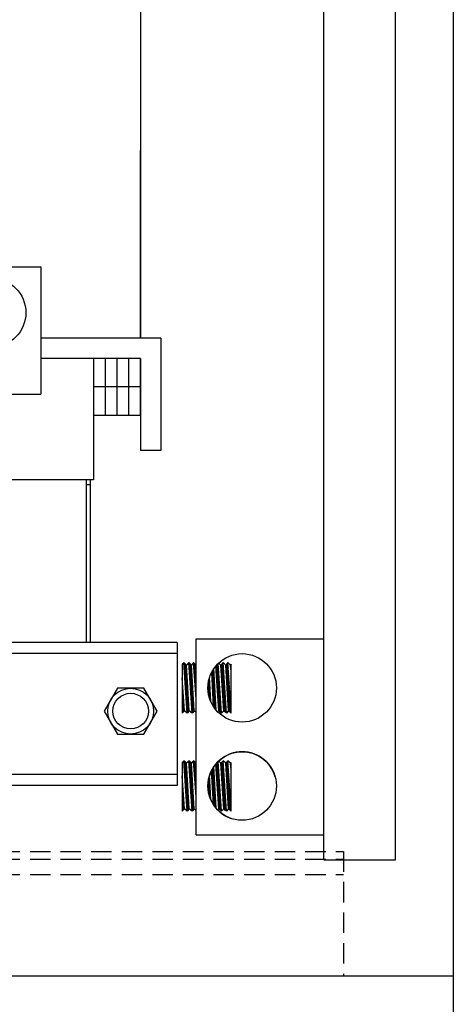
# Model space of a CAD drawing. Extents: x 115 to 413, y 4 to 231.
# Drawn here: x 363 to 368, y 113 to 125 of the extents above; entities that cross this region are included whole.
import ezdxf

# ---------------------------------------------------------------- set-up
doc = ezdxf.new("R2010")
doc.units = 0
doc.header["$MEASUREMENT"] = 0
doc.linetypes.add('HIDDEN', pattern=[0.375, 0.25, -0.125])
doc.layers.get('0').update_dxf_attribs({"linetype": 'CONTINUOUS'})

msp = doc.modelspace()

# ---------------------------------------------------------------- linework, layer by layer
at = {"color": 7}
for p, q in [((368.082, 168.723), (368.082, 108.723)), ((366.493, 114.298), (366.493, 164.353)), ((367.373, 114.298), (367.373, 164.353)), ((364.245, 125.346), (364.245, 120.696)), ((364.245, 124.402), (364.245, 120.696)), ((364.245, 120.696), (364.245, 122.996)), ((364.245, 120.696), (364.245, 122.996)), ((360.617, 121.571), (363.023, 121.571)), ((363.023, 121.571), (363.023, 120.009)), ((364.495, 120.696), (363.023, 120.696)), ((364.495, 120.696), (364.495, 119.316)), ((364.495, 120.696), (364.495, 119.316)), ((364.245, 120.446), (363.023, 120.446)), ((364.245, 120.446), (363.023, 120.446)), ((363.669, 120.446), (363.669, 119.746)), ((363.669, 120.446), (363.669, 119.746)), ((363.813, 120.446), (363.813, 119.746)), ((363.813, 120.446), (363.813, 119.746)), ((363.957, 120.446), (363.957, 119.746)), ((363.957, 120.446), (363.957, 119.746)), ((364.101, 120.446), (364.101, 119.746)), ((364.101, 120.446), (364.101, 119.746)), ((364.245, 120.446), (364.245, 119.316)), ((364.245, 120.446), (364.245, 119.316)), ((364.245, 119.746), (364.245, 120.446)), ((364.245, 120.446), (364.245, 119.746)), ((364.245, 120.446), (364.245, 119.746)), ((364.245, 119.746), (364.245, 120.446)), ((363.669, 120.096), (363.669, 118.956)), ((363.669, 120.096), (363.669, 118.956)), ((364.245, 120.096), (363.669, 120.096)), ((364.245, 120.096), (363.669, 120.096)), ((360.617, 120.009), (363.023, 120.009)), ((364.245, 119.746), (363.669, 119.746)), ((364.245, 119.746), (363.669, 119.746)), ((364.495, 119.316), (364.245, 119.316)), ((364.495, 119.316), (364.245, 119.316)), ((363.669, 118.956), (359.989, 118.956)), ((363.669, 118.956), (359.989, 118.956)), ((363.579, 118.956), (363.579, 116.961)), ((363.579, 118.956), (363.579, 116.961)), ((363.579, 118.956), (363.579, 116.961)), ((363.629, 118.956), (363.629, 118.896)), ((363.629, 118.896), (363.579, 118.896)), ((363.629, 118.896), (363.629, 116.961)), ((363.629, 118.896), (363.629, 116.961)), ((363.629, 118.896), (363.629, 116.961)), ((364.931, 114.602), (364.931, 117.008)), ((364.931, 117.008), (366.493, 117.008)), ((366.493, 114.602), (366.493, 117.008)), ((364.696, 116.961), (347.761, 116.961)), ((364.696, 116.961), (347.761, 116.961)), ((364.696, 116.961), (347.761, 116.961)), ((364.696, 116.961), (364.696, 115.211)), ((364.696, 116.961), (364.696, 115.211)), ((364.696, 116.961), (364.696, 115.211)), ((364.696, 116.827), (347.761, 116.827)), ((364.696, 116.827), (347.761, 116.827)), ((364.696, 116.827), (347.761, 116.827)), ((364.777, 116.716), (364.757, 116.695)), ((364.757, 116.695), (364.757, 116.096)), ((364.818, 116.096), (364.777, 116.716)), ((364.81, 116.686), (364.777, 116.716)), ((364.811, 116.671), (364.778, 116.704)), ((364.812, 116.652), (364.779, 116.685)), ((364.813, 116.633), (364.781, 116.666)), ((364.815, 116.615), (364.782, 116.647)), ((364.838, 116.716), (364.81, 116.686)), ((364.845, 116.126), (364.81, 116.686)), ((364.878, 116.096), (364.838, 116.716)), ((364.87, 116.686), (364.838, 116.716)), ((364.871, 116.682), (364.838, 116.715)), ((364.872, 116.663), (364.839, 116.696)), ((364.873, 116.645), (364.84, 116.677)), ((364.874, 116.626), (364.841, 116.658)), ((364.898, 116.716), (364.87, 116.686)), ((364.905, 116.126), (364.87, 116.686)), ((364.931, 116.273), (364.898, 116.716)), ((364.931, 116.686), (364.898, 116.716)), ((364.931, 116.675), (364.899, 116.707)), ((364.931, 116.658), (364.9, 116.688)), ((364.931, 116.64), (364.901, 116.669)), ((364.931, 116.622), (364.903, 116.65)), ((365.176, 116.13), (365.145, 116.641)), ((365.207, 116.126), (365.172, 116.677)), ((365.205, 116.631), (365.173, 116.662)), ((365.204, 116.65), (365.174, 116.679)), ((365.206, 116.612), (365.174, 116.644)), ((365.202, 116.669), (365.183, 116.688)), ((365.201, 116.688), (365.191, 116.698)), ((365.239, 116.096), (365.2, 116.706)), ((365.232, 116.686), (365.206, 116.71)), ((365.259, 116.716), (365.232, 116.686)), ((365.267, 116.126), (365.232, 116.686)), ((365.264, 116.642), (365.233, 116.674)), ((365.265, 116.624), (365.234, 116.655)), ((365.263, 116.661), (365.235, 116.689)), ((365.262, 116.68), (365.243, 116.699)), ((365.26, 116.699), (365.252, 116.708)), ((365.299, 116.096), (365.259, 116.716)), ((365.292, 116.686), (365.259, 116.716)), ((365.319, 116.716), (365.292, 116.686)), ((365.327, 116.126), (365.292, 116.686)), ((365.327, 116.126), (365.292, 116.686)), ((365.324, 116.654), (365.292, 116.685)), ((365.325, 116.635), (365.293, 116.666)), ((365.326, 116.616), (365.294, 116.647)), ((365.322, 116.673), (365.3, 116.695)), ((365.321, 116.691), (365.308, 116.704)), ((365.32, 116.71), (365.317, 116.713)), ((365.36, 116.096), (365.319, 116.716)), ((365.352, 116.686), (365.319, 116.716)), ((365.36, 116.695), (365.352, 116.686)), ((365.36, 116.601), (365.352, 116.686)), ((365.36, 116.67), (365.353, 116.677)), ((365.36, 116.653), (365.355, 116.658)), ((365.36, 116.688), (365.357, 116.691)), ((365.36, 116.096), (365.36, 116.695)), ((364.785, 116.126), (364.757, 116.531)), ((364.757, 116.53), (364.757, 116.53)), ((364.816, 116.596), (364.783, 116.628)), ((364.817, 116.577), (364.784, 116.609)), ((364.818, 116.558), (364.786, 116.591)), ((364.819, 116.539), (364.787, 116.572)), ((364.821, 116.52), (364.788, 116.553)), ((364.822, 116.501), (364.789, 116.534)), ((364.875, 116.607), (364.843, 116.64)), ((364.877, 116.588), (364.844, 116.621)), ((364.878, 116.569), (364.845, 116.602)), ((364.879, 116.55), (364.846, 116.583)), ((364.88, 116.531), (364.848, 116.564)), ((364.881, 116.513), (364.849, 116.545)), ((364.882, 116.494), (364.85, 116.526)), ((364.931, 116.605), (364.904, 116.631)), ((364.931, 116.587), (364.906, 116.612)), ((364.931, 116.569), (364.907, 116.593)), ((364.931, 116.552), (364.908, 116.574)), ((364.931, 116.534), (364.91, 116.555)), ((364.931, 116.516), (364.911, 116.536)), ((365.108, 116.239), (365.093, 116.532)), ((365.093, 116.531), (365.093, 116.531)), ((365.142, 116.177), (365.12, 116.597)), ((365.15, 116.562), (365.12, 116.592)), ((365.151, 116.543), (365.121, 116.574)), ((365.152, 116.524), (365.122, 116.555)), ((365.154, 116.505), (365.123, 116.536)), ((365.149, 116.581), (365.124, 116.606)), ((365.148, 116.599), (365.13, 116.617)), ((365.147, 116.618), (365.137, 116.628)), ((365.146, 116.637), (365.144, 116.639)), ((365.207, 116.593), (365.176, 116.625)), ((365.208, 116.574), (365.177, 116.606)), ((365.21, 116.555), (365.178, 116.587)), ((365.211, 116.536), (365.179, 116.568)), ((365.212, 116.518), (365.18, 116.549)), ((365.213, 116.499), (365.181, 116.531)), ((365.266, 116.605), (365.235, 116.636)), ((365.268, 116.586), (365.236, 116.617)), ((365.269, 116.567), (365.237, 116.599)), ((365.27, 116.548), (365.238, 116.58)), ((365.271, 116.529), (365.24, 116.561)), ((365.273, 116.51), (365.241, 116.542)), ((365.274, 116.491), (365.242, 116.523)), ((365.327, 116.597), (365.296, 116.629)), ((365.328, 116.578), (365.297, 116.61)), ((365.33, 116.559), (365.298, 116.591)), ((365.331, 116.54), (365.299, 116.572)), ((365.332, 116.521), (365.3, 116.553)), ((365.333, 116.502), (365.301, 116.534)), ((365.36, 116.635), (365.356, 116.638)), ((365.36, 116.617), (365.358, 116.619)), ((363.964, 116.402), (363.802, 116.121)), ((364.289, 116.402), (363.964, 116.402)), ((364.451, 116.121), (364.289, 116.402)), ((364.759, 116.511), (364.757, 116.513)), ((364.76, 116.492), (364.757, 116.495)), ((364.761, 116.473), (364.757, 116.477)), ((364.763, 116.454), (364.757, 116.46)), ((364.764, 116.435), (364.757, 116.442)), ((364.765, 116.416), (364.757, 116.424)), ((364.767, 116.397), (364.757, 116.407)), ((364.823, 116.483), (364.79, 116.515)), ((364.824, 116.464), (364.792, 116.496)), ((364.825, 116.445), (364.793, 116.477)), ((364.826, 116.426), (364.794, 116.458)), ((364.828, 116.407), (364.795, 116.439)), ((364.829, 116.388), (364.797, 116.42)), ((364.83, 116.369), (364.798, 116.402)), ((364.884, 116.475), (364.851, 116.507)), ((364.885, 116.456), (364.852, 116.488)), ((364.886, 116.437), (364.854, 116.469)), ((364.887, 116.418), (364.855, 116.451)), ((364.888, 116.399), (364.856, 116.432)), ((364.889, 116.381), (364.857, 116.413)), ((364.931, 116.499), (364.913, 116.517)), ((364.931, 116.481), (364.914, 116.497)), ((364.931, 116.463), (364.915, 116.478)), ((364.931, 116.446), (364.917, 116.459)), ((364.931, 116.428), (364.918, 116.44)), ((364.931, 116.41), (364.92, 116.421)), ((364.931, 116.392), (364.921, 116.402)), ((365.1, 116.4), (365.074, 116.426)), ((365.101, 116.381), (365.074, 116.409)), ((365.099, 116.419), (365.075, 116.442)), ((365.098, 116.437), (365.077, 116.458)), ((365.097, 116.456), (365.079, 116.474)), ((365.096, 116.475), (365.082, 116.489)), ((365.095, 116.493), (365.085, 116.503)), ((365.094, 116.512), (365.089, 116.517)), ((365.155, 116.487), (365.124, 116.518)), ((365.156, 116.468), (365.125, 116.499)), ((365.157, 116.449), (365.126, 116.48)), ((365.158, 116.43), (365.127, 116.462)), ((365.159, 116.411), (365.128, 116.443)), ((365.16, 116.393), (365.129, 116.424)), ((365.161, 116.374), (365.13, 116.406)), ((365.215, 116.48), (365.183, 116.512)), ((365.216, 116.461), (365.184, 116.493)), ((365.217, 116.442), (365.185, 116.474)), ((365.218, 116.423), (365.186, 116.455)), ((365.219, 116.404), (365.187, 116.436)), ((365.221, 116.385), (365.188, 116.417)), ((365.275, 116.472), (365.243, 116.504)), ((365.276, 116.453), (365.244, 116.485)), ((365.278, 116.434), (365.245, 116.467)), ((365.279, 116.416), (365.247, 116.448)), ((365.28, 116.397), (365.248, 116.429)), ((365.281, 116.378), (365.249, 116.41)), ((365.335, 116.483), (365.303, 116.515)), ((365.336, 116.465), (365.304, 116.497)), ((365.337, 116.446), (365.305, 116.478)), ((365.338, 116.427), (365.306, 116.459)), ((365.339, 116.408), (365.307, 116.44)), ((365.341, 116.389), (365.309, 116.421)), ((365.342, 116.37), (365.31, 116.402)), ((364.768, 116.379), (364.757, 116.389)), ((364.769, 116.36), (364.757, 116.371)), ((364.77, 116.341), (364.757, 116.354)), ((364.772, 116.322), (364.757, 116.336)), ((364.773, 116.303), (364.757, 116.318)), ((364.774, 116.284), (364.757, 116.3)), ((364.776, 116.265), (364.757, 116.283)), ((364.831, 116.351), (364.799, 116.383)), ((364.832, 116.332), (364.8, 116.364)), ((364.833, 116.313), (364.802, 116.345)), ((364.835, 116.294), (364.803, 116.326)), ((364.836, 116.275), (364.804, 116.307)), ((364.837, 116.256), (364.805, 116.288)), ((364.891, 116.362), (364.859, 116.394)), ((364.892, 116.343), (364.86, 116.375)), ((364.893, 116.324), (364.861, 116.356)), ((364.894, 116.305), (364.862, 116.337)), ((364.895, 116.286), (364.863, 116.318)), ((364.897, 116.267), (364.865, 116.299)), ((364.898, 116.249), (364.866, 116.28)), ((364.931, 116.375), (364.922, 116.383)), ((364.931, 116.357), (364.924, 116.364)), ((364.931, 116.339), (364.925, 116.345)), ((364.931, 116.322), (364.927, 116.326)), ((364.931, 116.304), (364.928, 116.307)), ((364.931, 116.286), (364.93, 116.287)), ((365.102, 116.363), (365.074, 116.391)), ((365.103, 116.344), (365.075, 116.372)), ((365.104, 116.325), (365.077, 116.352)), ((365.105, 116.307), (365.08, 116.331)), ((365.106, 116.288), (365.085, 116.309)), ((365.107, 116.269), (365.092, 116.284)), ((365.163, 116.355), (365.131, 116.387)), ((365.164, 116.336), (365.132, 116.368)), ((365.165, 116.317), (365.133, 116.35)), ((365.166, 116.299), (365.134, 116.331)), ((365.167, 116.28), (365.135, 116.312)), ((365.168, 116.261), (365.136, 116.294)), ((365.222, 116.366), (365.19, 116.399)), ((365.223, 116.348), (365.191, 116.38)), ((365.224, 116.329), (365.192, 116.361)), ((365.225, 116.31), (365.193, 116.342)), ((365.227, 116.291), (365.194, 116.323)), ((365.228, 116.272), (365.195, 116.304)), ((365.229, 116.253), (365.197, 116.286)), ((365.282, 116.359), (365.25, 116.391)), ((365.284, 116.34), (365.251, 116.372)), ((365.285, 116.321), (365.253, 116.353)), ((365.286, 116.302), (365.254, 116.335)), ((365.287, 116.283), (365.255, 116.316)), ((365.289, 116.264), (365.256, 116.297)), ((365.343, 116.351), (365.311, 116.383)), ((365.344, 116.332), (365.312, 116.365)), ((365.346, 116.313), (365.313, 116.346)), ((365.347, 116.294), (365.314, 116.327)), ((365.348, 116.276), (365.316, 116.308)), ((365.349, 116.257), (365.317, 116.289)), ((364.777, 116.246), (364.757, 116.265)), ((364.778, 116.227), (364.757, 116.247)), ((364.779, 116.208), (364.757, 116.23)), ((364.781, 116.189), (364.757, 116.212)), ((364.782, 116.17), (364.757, 116.194)), ((364.783, 116.151), (364.757, 116.177)), ((364.785, 116.132), (364.757, 116.159)), ((364.838, 116.237), (364.806, 116.269)), ((364.839, 116.219), (364.808, 116.25)), ((364.841, 116.2), (364.809, 116.231)), ((364.842, 116.181), (364.81, 116.212)), ((364.843, 116.162), (364.811, 116.194)), ((364.844, 116.143), (364.813, 116.175)), ((364.899, 116.23), (364.867, 116.261)), ((364.9, 116.211), (364.868, 116.243)), ((364.901, 116.192), (364.87, 116.224)), ((364.902, 116.173), (364.871, 116.205)), ((364.904, 116.154), (364.872, 116.186)), ((364.905, 116.135), (364.873, 116.167)), ((365.108, 116.251), (365.101, 116.258)), ((365.169, 116.242), (365.137, 116.275)), ((365.17, 116.223), (365.138, 116.256)), ((365.172, 116.205), (365.139, 116.238)), ((365.173, 116.186), (365.14, 116.219)), ((365.174, 116.167), (365.141, 116.2)), ((365.175, 116.148), (365.142, 116.182)), ((365.23, 116.234), (365.198, 116.267)), ((365.232, 116.215), (365.199, 116.248)), ((365.233, 116.196), (365.2, 116.229)), ((365.234, 116.177), (365.201, 116.21)), ((365.235, 116.159), (365.202, 116.191)), ((365.236, 116.14), (365.204, 116.172)), ((365.29, 116.245), (365.257, 116.278)), ((365.291, 116.227), (365.258, 116.259)), ((365.292, 116.208), (365.26, 116.24)), ((365.293, 116.189), (365.261, 116.221)), ((365.295, 116.17), (365.262, 116.203)), ((365.296, 116.151), (365.263, 116.184)), ((365.297, 116.132), (365.264, 116.165)), ((365.351, 116.238), (365.318, 116.27)), ((365.352, 116.219), (365.319, 116.251)), ((365.353, 116.2), (365.32, 116.233)), ((365.354, 116.181), (365.322, 116.214)), ((365.355, 116.162), (365.323, 116.195)), ((365.357, 116.143), (365.324, 116.176)), ((363.802, 116.121), (363.964, 115.839)), ((364.289, 115.839), (364.451, 116.121)), ((364.779, 116.12), (364.757, 116.141)), ((364.785, 116.126), (364.757, 116.096)), ((364.771, 116.111), (364.757, 116.124)), ((364.762, 116.101), (364.757, 116.106)), ((364.818, 116.096), (364.785, 116.126)), ((364.844, 116.125), (364.814, 116.156)), ((364.836, 116.116), (364.815, 116.137)), ((364.827, 116.107), (364.816, 116.118)), ((364.819, 116.098), (364.817, 116.099)), ((364.845, 116.126), (364.818, 116.096)), ((364.878, 116.096), (364.845, 116.126)), ((364.901, 116.122), (364.875, 116.148)), ((364.893, 116.112), (364.876, 116.129)), ((364.884, 116.103), (364.877, 116.11)), ((364.905, 116.126), (364.878, 116.096)), ((364.931, 116.103), (364.905, 116.126)), ((365.207, 116.126), (365.193, 116.112)), ((365.238, 116.121), (365.205, 116.154)), ((365.239, 116.102), (365.206, 116.135)), ((365.239, 116.096), (365.207, 116.126)), ((365.267, 116.126), (365.239, 116.096)), ((365.298, 116.113), (365.266, 116.146)), ((365.275, 116.118), (365.267, 116.127)), ((365.299, 116.096), (365.267, 116.126)), ((365.327, 116.126), (365.299, 116.096)), ((365.358, 116.124), (365.325, 116.157)), ((365.359, 116.105), (365.326, 116.138)), ((365.36, 116.096), (365.327, 116.126)), ((363.964, 115.839), (364.289, 115.839)), ((364.777, 115.513), (364.757, 115.491)), ((364.757, 115.491), (364.757, 114.893)), ((364.818, 114.893), (364.777, 115.513)), ((364.81, 115.483), (364.777, 115.513)), ((364.811, 115.469), (364.778, 115.502)), ((364.812, 115.45), (364.779, 115.483)), ((364.813, 115.431), (364.781, 115.464)), ((364.815, 115.413), (364.782, 115.445)), ((364.838, 115.513), (364.81, 115.483)), ((364.845, 114.923), (364.81, 115.483)), ((364.878, 114.893), (364.838, 115.513)), ((364.87, 115.483), (364.838, 115.513)), ((364.871, 115.48), (364.838, 115.513)), ((364.872, 115.461), (364.839, 115.494)), ((364.873, 115.443), (364.84, 115.475)), ((364.874, 115.424), (364.841, 115.456)), ((364.875, 115.405), (364.843, 115.438)), ((364.898, 115.513), (364.87, 115.483)), ((364.905, 114.923), (364.87, 115.483)), ((364.931, 115.483), (364.898, 115.513)), ((364.931, 115.07), (364.898, 115.513)), ((364.931, 115.473), (364.898, 115.505)), ((364.931, 115.456), (364.9, 115.486)), ((364.931, 115.438), (364.901, 115.467)), ((364.931, 115.42), (364.903, 115.448)), ((365.146, 115.435), (365.144, 115.436)), ((365.176, 114.928), (365.145, 115.438)), ((365.207, 114.923), (365.172, 115.474)), ((365.205, 115.429), (365.173, 115.46)), ((365.206, 115.41), (365.174, 115.442)), ((365.203, 115.448), (365.175, 115.477)), ((365.202, 115.467), (365.183, 115.486)), ((365.201, 115.486), (365.192, 115.495)), ((365.239, 114.893), (365.2, 115.503)), ((365.232, 115.483), (365.205, 115.507)), ((365.259, 115.513), (365.232, 115.483)), ((365.267, 114.923), (365.232, 115.483)), ((365.264, 115.44), (365.232, 115.472)), ((365.265, 115.421), (365.234, 115.453)), ((365.263, 115.459), (365.235, 115.487)), ((365.266, 115.403), (365.235, 115.434)), ((365.262, 115.478), (365.244, 115.496)), ((365.26, 115.497), (365.252, 115.505)), ((365.299, 114.893), (365.259, 115.513)), ((365.292, 115.483), (365.259, 115.513)), ((365.319, 115.513), (365.292, 115.483)), ((365.327, 114.923), (365.292, 115.483)), ((365.327, 114.923), (365.292, 115.483)), ((365.323, 115.452), (365.292, 115.483)), ((365.325, 115.433), (365.293, 115.464)), ((365.326, 115.414), (365.294, 115.445)), ((365.322, 115.471), (365.3, 115.492)), ((365.321, 115.489), (365.309, 115.502)), ((365.32, 115.508), (365.317, 115.511)), ((365.36, 114.893), (365.319, 115.513)), ((365.352, 115.483), (365.319, 115.513)), ((365.36, 115.491), (365.352, 115.483)), ((365.36, 115.397), (365.352, 115.483)), ((365.36, 115.468), (365.353, 115.475)), ((365.36, 115.451), (365.355, 115.456)), ((365.36, 115.433), (365.356, 115.436)), ((365.36, 115.486), (365.357, 115.489)), ((365.36, 114.893), (365.36, 115.491)), ((364.696, 115.345), (347.761, 115.345)), ((364.696, 115.345), (347.761, 115.345)), ((364.696, 115.345), (347.761, 115.345)), ((364.785, 114.923), (364.757, 115.328)), ((364.757, 115.328), (364.757, 115.328)), ((364.816, 115.394), (364.783, 115.426)), ((364.817, 115.375), (364.784, 115.407)), ((364.818, 115.356), (364.785, 115.389)), ((364.819, 115.337), (364.787, 115.37)), ((364.82, 115.318), (364.788, 115.351)), ((364.822, 115.299), (364.789, 115.332)), ((364.823, 115.281), (364.79, 115.313)), ((364.876, 115.386), (364.844, 115.419)), ((364.878, 115.367), (364.845, 115.4)), ((364.879, 115.348), (364.846, 115.381)), ((364.88, 115.329), (364.847, 115.362)), ((364.881, 115.311), (364.849, 115.343)), ((364.882, 115.292), (364.85, 115.324)), ((364.931, 115.403), (364.904, 115.429)), ((364.931, 115.385), (364.905, 115.41)), ((364.931, 115.367), (364.907, 115.391)), ((364.931, 115.35), (364.908, 115.372)), ((364.931, 115.332), (364.91, 115.353)), ((364.931, 115.314), (364.911, 115.334)), ((364.931, 115.296), (364.913, 115.315)), ((365.094, 115.31), (365.089, 115.315)), ((365.093, 115.329), (365.093, 115.329)), ((365.108, 115.036), (365.093, 115.329)), ((365.142, 114.974), (365.119, 115.394)), ((365.15, 115.36), (365.12, 115.39)), ((365.151, 115.341), (365.121, 115.372)), ((365.152, 115.322), (365.122, 115.353)), ((365.153, 115.303), (365.123, 115.334)), ((365.149, 115.379), (365.124, 115.403)), ((365.155, 115.285), (365.124, 115.316)), ((365.148, 115.397), (365.131, 115.415)), ((365.147, 115.416), (365.137, 115.426)), ((365.207, 115.391), (365.176, 115.423)), ((365.208, 115.372), (365.177, 115.404)), ((365.21, 115.353), (365.178, 115.385)), ((365.211, 115.334), (365.179, 115.366)), ((365.212, 115.316), (365.18, 115.347)), ((365.213, 115.297), (365.181, 115.329)), ((365.268, 115.384), (365.236, 115.415)), ((365.269, 115.365), (365.237, 115.396)), ((365.27, 115.346), (365.238, 115.378)), ((365.271, 115.327), (365.24, 115.359)), ((365.273, 115.308), (365.241, 115.34)), ((365.274, 115.289), (365.242, 115.321)), ((365.327, 115.395), (365.296, 115.427)), ((365.328, 115.376), (365.297, 115.408)), ((365.33, 115.357), (365.298, 115.389)), ((365.331, 115.338), (365.299, 115.37)), ((365.332, 115.319), (365.3, 115.351)), ((365.333, 115.3), (365.301, 115.332)), ((365.335, 115.281), (365.303, 115.313)), ((365.36, 115.415), (365.358, 115.417)), ((365.36, 115.398), (365.36, 115.398)), ((364.696, 115.211), (347.761, 115.211)), ((364.696, 115.211), (347.761, 115.211)), ((364.696, 115.211), (347.761, 115.211)), ((364.759, 115.309), (364.757, 115.311)), ((364.76, 115.29), (364.757, 115.293)), ((364.761, 115.271), (364.757, 115.275)), ((364.763, 115.252), (364.757, 115.258)), ((364.764, 115.233), (364.757, 115.24)), ((364.765, 115.214), (364.757, 115.222)), ((364.766, 115.195), (364.757, 115.204)), ((364.824, 115.262), (364.792, 115.294)), ((364.825, 115.243), (364.793, 115.275)), ((364.826, 115.224), (364.794, 115.256)), ((364.828, 115.205), (364.795, 115.237)), ((364.829, 115.186), (364.797, 115.218)), ((364.83, 115.167), (364.798, 115.199)), ((364.884, 115.273), (364.851, 115.305)), ((364.885, 115.254), (364.852, 115.286)), ((364.886, 115.235), (364.854, 115.267)), ((364.887, 115.216), (364.855, 115.249)), ((364.888, 115.197), (364.856, 115.23)), ((364.889, 115.179), (364.857, 115.211)), ((364.891, 115.16), (364.858, 115.192)), ((364.931, 115.279), (364.914, 115.295)), ((364.931, 115.261), (364.915, 115.276)), ((364.931, 115.243), (364.917, 115.257)), ((364.931, 115.226), (364.918, 115.238)), ((364.931, 115.208), (364.92, 115.219)), ((364.931, 115.19), (364.921, 115.2)), ((365.1, 115.198), (365.074, 115.224)), ((365.101, 115.179), (365.074, 115.207)), ((365.099, 115.217), (365.075, 115.24)), ((365.098, 115.235), (365.077, 115.256)), ((365.097, 115.254), (365.079, 115.272)), ((365.096, 115.273), (365.082, 115.287)), ((365.095, 115.291), (365.085, 115.301)), ((365.156, 115.266), (365.125, 115.297)), ((365.157, 115.247), (365.126, 115.278)), ((365.158, 115.228), (365.127, 115.26)), ((365.159, 115.209), (365.128, 115.241)), ((365.16, 115.191), (365.129, 115.222)), ((365.161, 115.172), (365.13, 115.204)), ((365.214, 115.278), (365.183, 115.31)), ((365.216, 115.259), (365.184, 115.291)), ((365.217, 115.24), (365.185, 115.272)), ((365.218, 115.221), (365.186, 115.253)), ((365.219, 115.202), (365.187, 115.234)), ((365.221, 115.183), (365.188, 115.215)), ((365.222, 115.164), (365.19, 115.197)), ((365.275, 115.27), (365.243, 115.302)), ((365.276, 115.251), (365.244, 115.283)), ((365.277, 115.232), (365.245, 115.264)), ((365.279, 115.214), (365.247, 115.246)), ((365.28, 115.195), (365.248, 115.227)), ((365.281, 115.176), (365.249, 115.208)), ((365.336, 115.263), (365.304, 115.295)), ((365.337, 115.244), (365.305, 115.276)), ((365.338, 115.225), (365.306, 115.257)), ((365.339, 115.206), (365.307, 115.238)), ((365.341, 115.187), (365.308, 115.219)), ((365.342, 115.168), (365.31, 115.2)), ((364.768, 115.177), (364.757, 115.187)), ((364.769, 115.158), (364.757, 115.169)), ((364.77, 115.139), (364.757, 115.151)), ((364.772, 115.12), (364.757, 115.134)), ((364.773, 115.101), (364.757, 115.116)), ((364.774, 115.082), (364.757, 115.098)), ((364.775, 115.063), (364.757, 115.081)), ((364.831, 115.149), (364.799, 115.181)), ((364.832, 115.13), (364.8, 115.162)), ((364.833, 115.111), (364.801, 115.143)), ((364.835, 115.092), (364.803, 115.124)), ((364.836, 115.073), (364.804, 115.105)), ((364.837, 115.054), (364.805, 115.086)), ((364.892, 115.141), (364.86, 115.173)), ((364.893, 115.122), (364.861, 115.154)), ((364.894, 115.103), (364.862, 115.135)), ((364.895, 115.084), (364.863, 115.116)), ((364.896, 115.065), (364.865, 115.097)), ((364.898, 115.047), (364.866, 115.078)), ((364.931, 115.173), (364.922, 115.181)), ((364.931, 115.155), (364.924, 115.162)), ((364.931, 115.137), (364.925, 115.143)), ((364.931, 115.12), (364.927, 115.124)), ((364.931, 115.102), (364.928, 115.105)), ((364.931, 115.084), (364.929, 115.085)), ((365.102, 115.161), (365.074, 115.189)), ((365.103, 115.142), (365.075, 115.17)), ((365.104, 115.123), (365.077, 115.15)), ((365.105, 115.105), (365.08, 115.129)), ((365.106, 115.086), (365.085, 115.107)), ((365.107, 115.067), (365.091, 115.083)), ((365.162, 115.153), (365.131, 115.185)), ((365.164, 115.134), (365.132, 115.166)), ((365.165, 115.115), (365.133, 115.148)), ((365.166, 115.097), (365.134, 115.129)), ((365.167, 115.078), (365.135, 115.11)), ((365.168, 115.059), (365.136, 115.092)), ((365.169, 115.04), (365.137, 115.073)), ((365.223, 115.146), (365.191, 115.178)), ((365.224, 115.127), (365.192, 115.159)), ((365.225, 115.108), (365.193, 115.14)), ((365.227, 115.089), (365.194, 115.121)), ((365.228, 115.07), (365.195, 115.102)), ((365.229, 115.051), (365.197, 115.084)), ((365.282, 115.157), (365.25, 115.189)), ((365.284, 115.138), (365.251, 115.17)), ((365.285, 115.119), (365.252, 115.151)), ((365.286, 115.1), (365.254, 115.133)), ((365.287, 115.081), (365.255, 115.114)), ((365.289, 115.062), (365.256, 115.095)), ((365.29, 115.043), (365.257, 115.076)), ((365.343, 115.149), (365.311, 115.181)), ((365.344, 115.13), (365.312, 115.163)), ((365.346, 115.111), (365.313, 115.144)), ((365.347, 115.092), (365.314, 115.125)), ((365.348, 115.074), (365.316, 115.106)), ((365.349, 115.055), (365.317, 115.087)), ((364.777, 115.044), (364.757, 115.063)), ((364.778, 115.025), (364.757, 115.045)), ((364.779, 115.006), (364.757, 115.028)), ((364.781, 114.987), (364.757, 115.01)), ((364.782, 114.968), (364.757, 114.992)), ((364.783, 114.949), (364.757, 114.975)), ((364.784, 114.93), (364.757, 114.957)), ((364.838, 115.035), (364.806, 115.067)), ((364.839, 115.017), (364.808, 115.048)), ((364.84, 114.998), (364.809, 115.029)), ((364.842, 114.979), (364.81, 115.01)), ((364.843, 114.96), (364.811, 114.992)), ((364.844, 114.941), (364.812, 114.973)), ((364.845, 114.923), (364.814, 114.954)), ((364.899, 115.028), (364.867, 115.059)), ((364.9, 115.009), (364.868, 115.041)), ((364.901, 114.99), (364.87, 115.022)), ((364.902, 114.971), (364.871, 115.003)), ((364.904, 114.952), (364.872, 114.984)), ((364.905, 114.933), (364.873, 114.965)), ((365.108, 115.049), (365.1, 115.056)), ((365.17, 115.021), (365.137, 115.054)), ((365.172, 115.003), (365.138, 115.036)), ((365.173, 114.984), (365.139, 115.017)), ((365.174, 114.965), (365.14, 114.998)), ((365.175, 114.946), (365.141, 114.98)), ((365.23, 115.032), (365.198, 115.065)), ((365.232, 115.013), (365.199, 115.046)), ((365.233, 114.994), (365.2, 115.027)), ((365.234, 114.975), (365.201, 115.008)), ((365.235, 114.957), (365.202, 114.989)), ((365.236, 114.938), (365.204, 114.97)), ((365.238, 114.919), (365.205, 114.952)), ((365.291, 115.024), (365.258, 115.057)), ((365.292, 115.006), (365.26, 115.038)), ((365.293, 114.987), (365.261, 115.019)), ((365.295, 114.968), (365.262, 115.001)), ((365.296, 114.949), (365.263, 114.982)), ((365.297, 114.93), (365.264, 114.963)), ((365.35, 115.036), (365.318, 115.068)), ((365.352, 115.017), (365.319, 115.049)), ((365.353, 114.998), (365.32, 115.031)), ((365.354, 114.979), (365.321, 115.012)), ((365.355, 114.96), (365.323, 114.993)), ((365.357, 114.941), (365.324, 114.974)), ((365.358, 114.922), (365.325, 114.955)), ((364.779, 114.917), (364.757, 114.939)), ((364.785, 114.923), (364.757, 114.893)), ((364.771, 114.908), (364.757, 114.922)), ((364.763, 114.899), (364.757, 114.904)), ((364.818, 114.893), (364.785, 114.923)), ((364.836, 114.914), (364.815, 114.935)), ((364.828, 114.904), (364.816, 114.916)), ((364.819, 114.895), (364.817, 114.897)), ((364.845, 114.923), (364.818, 114.893)), ((364.878, 114.893), (364.845, 114.923)), ((364.901, 114.919), (364.874, 114.946)), ((364.893, 114.91), (364.876, 114.927)), ((364.885, 114.901), (364.877, 114.908)), ((364.905, 114.923), (364.878, 114.893)), ((364.931, 114.9), (364.905, 114.923)), ((365.207, 114.923), (365.194, 114.909)), ((365.239, 114.9), (365.206, 114.933)), ((365.239, 114.893), (365.207, 114.923)), ((365.267, 114.923), (365.239, 114.893)), ((365.298, 114.911), (365.265, 114.944)), ((365.287, 114.904), (365.267, 114.925)), ((365.299, 114.893), (365.267, 114.923)), ((365.327, 114.923), (365.299, 114.893)), ((365.359, 114.903), (365.326, 114.936)), ((365.36, 114.893), (365.327, 114.923)), ((364.931, 114.602), (366.493, 114.602)), ((365.806, 114.605), (366.056, 114.605)), ((366.493, 114.298), (367.373, 114.298)), ((344.082, 112.875), (368.082, 112.875))]:
    msp.add_line(p, q, dxfattribs=at)
at = {"color": 7, "linetype": 'HIDDEN'}
for p, q in [((346.392, 114.401), (366.737, 114.401)), ((346.392, 114.401), (366.737, 114.401)), ((366.737, 114.401), (366.737, 112.875)), ((346.392, 114.307), (366.737, 114.307)), ((346.392, 114.119), (366.737, 114.119)), ((346.392, 112.875), (366.737, 112.875))]:
    msp.add_line(p, q, dxfattribs=at)
at = {"color": 7}
for points in [[(363.629, 118.956), (363.629, 118.896)], [(363.629, 118.896), (363.579, 118.896)]]:
    msp.add_lwpolyline(points, dxfattribs=at)
msp.add_lwpolyline([(363.964, 116.402), (363.802, 116.121), (363.964, 115.839), (364.289, 115.839), (364.451, 116.121), (364.289, 116.402)], close=True, dxfattribs=at)
msp.add_lwpolyline([(363.964, 116.402), (363.802, 116.121), (363.964, 115.839), (364.289, 115.839), (364.451, 116.121), (364.289, 116.402)], close=True, dxfattribs=at)
for centre, radius in [((362.421, 121.008), 0.42), ((365.493, 116.406), 0.42), ((364.126, 116.121), 0.281), ((364.126, 116.121), 0.281), ((364.126, 116.121), 0.281), ((364.126, 116.121), 0.219), ((364.126, 116.121), 0.219), ((364.126, 116.121), 0.219), ((365.493, 115.203), 0.42)]:
    msp.add_circle(centre, radius, dxfattribs=at)
msp.add_arc((365.493, 115.203), 0.42, 15.6336, 254.3664, dxfattribs=at)

doc.saveas('drawing.dxf')
